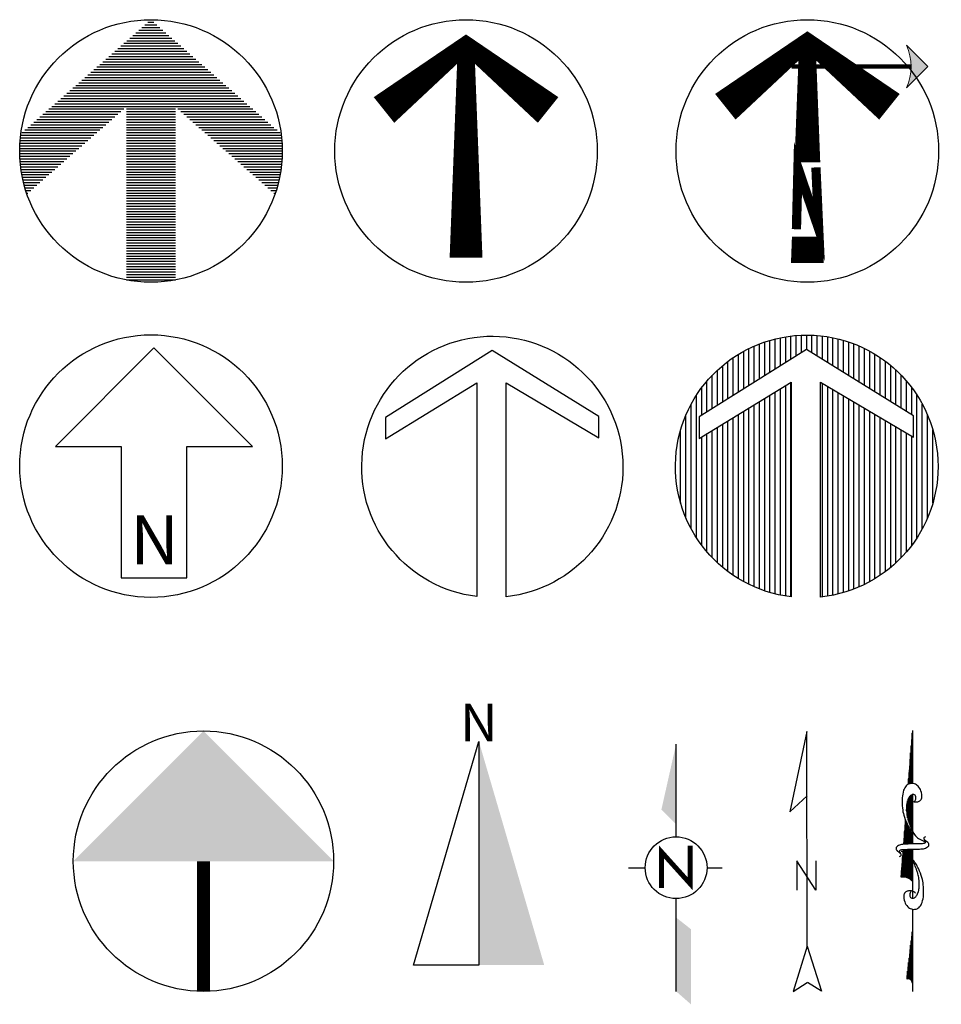
# Model space of a CAD drawing. Units: inches. Extents: x 7 to 289, y 12 to 114.
# Drawn here: x 144 to 149, y 64 to 70 of the extents above; entities that cross this region are included whole.
import ezdxf
from ezdxf.enums import TextEntityAlignment as Align

# ---------------------------------------------------------------- set-up
doc = ezdxf.new("R2010")
doc.units = ezdxf.units.IN
doc.header["$MEASUREMENT"] = 0
doc.layers.add('corto', color=1, linetype='Continuous', lineweight=15)
doc.styles.get("Standard").update_dxf_attribs({"font": 'arial.ttf'})

# ---------------------------------------------------------------- blocks, each defined once
blk = doc.blocks.new('01psna41')
for p, q in [((-0.0001, 0.0541), (0.0343, 0.0007)), ((0.1719, 0.0008), (-0.0001, 0.0541)), ((0.6837, 0.0674), (0.7441, 0.0013)), ((0.9889, 0.0015), (0.6837, 0.0674)), ((0.1719, 0.0008), (0.0001, -0.0541)), ((0.1719, 0.0008), (0.9889, 0.0015)), ((0.0001, -0.0541), (0.0343, -0.0006))]:
    blk.add_line(p, q)
blk.add_lwpolyline([(0.4971, -0.0318), (0.3849, -0.0318), (0.4971, 0.0399), (0.3849, 0.0399)])
blk = doc.blocks.new('*X434')
for p, q in [((3042.85, 778.5), (3055.11, 778.5)), ((3043.11, 778.62), (3054.04, 778.62)), ((3043.27, 778.75), (3052.96, 778.75)), ((3043.38, 778.88), (3051.89, 778.88)), ((3043.46, 779), (3050.82, 779)), ((3043.52, 779.12), (3049.75, 779.12)), ((3043.56, 779.25), (3048.68, 779.25)), ((3043.57, 779.75), (3044.39, 779.75)), ((3043.58, 779.38), (3047.61, 779.38)), ((3043.59, 779.62), (3045.46, 779.62)), ((3043.59, 779.5), (3046.54, 779.5))]:
    blk.add_line(p, q)
blk = doc.blocks.new('*X433')
for p, q in [((3068.54, 781.25), (3068.54, 781.25)), ((3068.54, 781.12), (3070.15, 781.12)), ((3068.55, 781), (3071.75, 781)), ((3068.55, 780.87), (3073.36, 780.87)), ((3068.56, 780.75), (3074.97, 780.75)), ((3068.56, 780.62), (3075.3, 780.62)), ((3068.56, 780.5), (3075.31, 780.5)), ((3068.56, 780.37), (3075.32, 780.37)), ((3067.58, 778.5), (3072.76, 778.5)), ((3067.72, 778.62), (3072.95, 778.62)), ((3067.86, 778.75), (3073.15, 778.75)), ((3067.96, 778.88), (3073.34, 778.88)), ((3068.06, 779), (3075.37, 779)), ((3068.15, 779.12), (3075.37, 779.12)), ((3068.23, 779.25), (3075.37, 779.25)), ((3068.3, 779.37), (3075.37, 779.37)), ((3068.37, 779.5), (3075.37, 779.5)), ((3068.41, 779.62), (3075.37, 779.62)), ((3068.45, 779.75), (3075.36, 779.75)), ((3068.49, 779.88), (3075.35, 779.88)), ((3068.51, 780), (3075.35, 780)), ((3068.53, 780.12), (3075.34, 780.12)), ((3068.55, 780.25), (3075.33, 780.25)), ((3072.97, 778.5), (3075.36, 778.5)), ((3073.11, 778.62), (3075.36, 778.62)), ((3073.24, 778.75), (3075.37, 778.75)), ((3073.38, 778.88), (3075.37, 778.88))]:
    blk.add_line(p, q)
blk = doc.blocks.new('*X432')
for p, q in [((3091.38, 779.38), (3092.65, 779.38)), ((3091.4, 779.25), (3094.25, 779.25)), ((3091.43, 779.12), (3095.86, 779.12)), ((3091.46, 779), (3097.47, 779)), ((3091.49, 778.88), (3099.07, 778.88)), ((3091.5, 778.75), (3100.68, 778.75)), ((3091.52, 778.62), (3102.29, 778.62)), ((3091.53, 778.5), (3103.9, 778.5))]:
    blk.add_line(p, q)
blk = doc.blocks.new('*X431')
for p, q in [((3080.02, 778.5), (3088.76, 778.5)), ((3080.3, 778.62), (3088.68, 778.62)), ((3080.58, 778.75), (3088.59, 778.75)), ((3080.86, 778.88), (3088.51, 778.88)), ((3081.19, 779), (3088.42, 779)), ((3081.53, 779.12), (3088.28, 779.12)), ((3081.87, 779.25), (3088.06, 779.25)), ((3082.21, 779.38), (3087.85, 779.38)), ((3082.58, 779.5), (3087.64, 779.5)), ((3083.06, 779.62), (3087.25, 779.62)), ((3083.71, 779.75), (3086.79, 779.75)), ((3084.78, 779.88), (3085.13, 779.88))]:
    blk.add_line(p, q)
blk = doc.blocks.new('*X430')
for p, q in [((3076.61, 780.5), (3078.15, 780.5)), ((3076.62, 780.37), (3079.78, 780.37)), ((3076.62, 780.25), (3081.41, 780.25)), ((3076.63, 780.12), (3082.51, 780.12)), ((3076.63, 780), (3082.18, 780)), ((3076.64, 779.87), (3081.86, 779.87)), ((3076.64, 779.75), (3081.54, 779.75)), ((3076.65, 779.62), (3081.32, 779.62)), ((3076.65, 779.5), (3081.12, 779.5)), ((3076.66, 779.38), (3080.91, 779.38)), ((3076.66, 779.25), (3080.7, 779.25)), ((3076.67, 779.12), (3080.49, 779.12)), ((3076.67, 779), (3080.28, 779)), ((3076.68, 778.88), (3080.11, 778.88)), ((3076.68, 778.75), (3079.95, 778.75)), ((3076.69, 778.62), (3079.78, 778.62)), ((3076.69, 778.5), (3079.62, 778.5))]:
    blk.add_line(p, q)
blk = doc.blocks.new('01psna39')
for p, q in [((0.5395, 0.0353), (0.4346, 0.0435)), ((0.031, 0), (0, 0)), ((0.2328, 0), (0.031, 0)), ((0.2328, 0), (0.0466, 0.0217)), ((0.3128, 0.0002), (0.2328, 0)), ((0.6366, 0.0278), (0.5592, 0.0337)), ((0.6529, 0.0265), (0.6366, 0.0278)), ((0.7166, 0.0215), (0.7027, 0.0226)), ((0.9933, 0), (0.7888, 0.0159)), ((0.419, 0), (0.3545, 0)), ((0.4868, 0), (0.419, 0)), ((0.4991, 0), (0.4868, 0)), ((0.538, 0), (0.5026, 0)), ((0.5406, 0), (0.538, 0)), ((0.7493, -0.0003), (0.5613, 0)), ((0.9933, 0), (0.7917, 0))]:
    blk.add_line(p, q)
for points in [[(0.3735, -0.012, 0.077736), (0.3792, -0.0049, 0.07962), (0.3823, 0.0033, 0.096266), (0.3825, 0.0148, 0.100752), (0.3784, 0.0251, 0.224486), (0.3669, 0.0321, 0.11255), (0.3411, 0.0291, 0.100563), (0.3224, 0.0179, 0.134878), (0.3137, 0.004, 0.132719), (0.3132, -0.014, 0.155229), (0.3212, -0.0273, 0.101616), (0.3383, -0.037, 0.067278), (0.3674, -0.0423, 0.034332), (0.4066, -0.0414, 0.050354), (0.4329, -0.0363, 0.032541), (0.4658, -0.024, 0.044988), (0.4881, -0.0115, 0.025546), (0.4991, -0.0031, 0.017117), (0.5144, 0.0109, 0.06565), (0.5233, 0.0222, 0.042468), (0.533, 0.0423)], [(0.5135, 0.0488, 0.155222), (0.5162, 0.044, 0.230745), (0.5198, 0.0429, 0.039788), (0.523, 0.0437, 0.040789), (0.5259, 0.0449, 0.05365), (0.5282, 0.0464, -0.067543), (0.5304, 0.0479, -0.159888), (0.5346, 0.0485, -0.204389), (0.5375, 0.0466, -0.067398), (0.5388, 0.0438, -0.052215), (0.5397, 0.0399, -0.013577), (0.5402, 0.0329, -0.005027), (0.541, 0.0141, -0.010776), (0.541, 0.0091, -0.005653), (0.5408, -0.0003)], [(0.5613, -0.0003, 0.004821), (0.5612, 0.0086, 0.00885), (0.5611, 0.0134, 0.005772), (0.56, 0.0314, 0.010588), (0.5591, 0.0412, 0.071206), (0.557, 0.0493, 0.064975), (0.5524, 0.0572, 0.103615), (0.5474, 0.0614, 0.157116), (0.543, 0.0623, 0.084448), (0.5384, 0.0609, 0.119022), (0.5357, 0.0586), (0.5292, 0.0497), (0.5255, 0.0447)], [(0.7305, 0.0084, 0.077736), (0.7248, 0.0013, 0.07962), (0.7217, -0.0069, 0.096266), (0.7215, -0.0184, 0.100752), (0.7256, -0.0287, 0.224486), (0.7371, -0.0357, 0.11255), (0.7629, -0.0327, 0.100563), (0.7816, -0.0215, 0.134878), (0.7903, -0.0076, 0.132719), (0.7908, 0.0104, 0.155229), (0.7828, 0.0237, 0.101616), (0.7657, 0.0334, 0.067278), (0.7365, 0.0387, 0.034332), (0.6974, 0.0378, 0.050354), (0.6711, 0.0327, 0.032541), (0.6381, 0.0204, 0.044988), (0.6159, 0.0079, 0.025546), (0.6049, -0.0005, 0.017117), (0.5896, -0.0145, 0.06565), (0.5807, -0.0258, 0.042468), (0.571, -0.0459)], [(0.3824, 0.0035, 0.076919), (0.3774, 0.0074, 0.080527), (0.3718, 0.0094, 0.088695), (0.3628, 0.0095, 0.141897), (0.3576, 0.0071, 0.152973), (0.3548, 0.0024, 0.126446), (0.3549, -0.0041, 0.120122), (0.3585, -0.0107, 0.080483), (0.3673, -0.0176, 0.067361), (0.3836, -0.0239, 0.059891), (0.4033, -0.0262, 0.028199), (0.4289, -0.0247, 0.039094), (0.4471, -0.0211, 0.016831), (0.459, -0.0174, 0.008651), (0.4818, -0.0089, 0.03625), (0.4933, -0.0034, 0.021578), (0.5114, 0.008)], [(0.7216, -0.0071, 0.076919), (0.7266, -0.011, 0.080527), (0.7322, -0.013, 0.088695), (0.7412, -0.0131, 0.141897), (0.7464, -0.0107, 0.152973), (0.7492, -0.006, 0.126446), (0.7491, 0.0005, 0.120122), (0.7454, 0.0071, 0.080483), (0.7367, 0.014, 0.067361), (0.7203, 0.0203, 0.059891), (0.7007, 0.0226, 0.028199), (0.6751, 0.0211, 0.039094), (0.6569, 0.0175, 0.016831), (0.645, 0.0138, 0.008651), (0.6222, 0.0053, 0.03625), (0.6107, -0.0002, 0.021578), (0.5926, -0.0116)], [(0.5408, -0.0003, 0.004821), (0.5408, -0.0092, 0.00885), (0.541, -0.014, 0.005772), (0.5421, -0.0321, 0.010588), (0.543, -0.0419, 0.071206), (0.5451, -0.0499, 0.064975), (0.5497, -0.0578, 0.103615), (0.5547, -0.0621, 0.157116), (0.559, -0.0629, 0.084448), (0.5637, -0.0615, 0.119022), (0.5663, -0.0593), (0.5729, -0.0503), (0.5766, -0.0453)], [(0.5886, -0.0494, 0.155222), (0.5859, -0.0447, 0.230745), (0.5823, -0.0436, 0.039788), (0.5791, -0.0443, 0.040789), (0.5761, -0.0456, 0.05365), (0.5739, -0.0471, -0.067543), (0.5716, -0.0486, -0.159888), (0.5674, -0.0491, -0.204389), (0.5646, -0.0473, -0.067398), (0.5632, -0.0444, -0.052215), (0.5624, -0.0405, -0.013577), (0.5619, -0.0336, -0.005027), (0.5611, -0.0147, -0.010776), (0.5611, -0.0098, -0.005653), (0.5613, -0.0003)]]:
    blk.add_lwpolyline(points, format="xyb")
for centre, radius, start, end in [((0.3893, 0.0352), 0.0461, 310.1394, 10.2647), ((0.031, 0.0165), 0.0165, 270.0614, 18.1897)]:
    blk.add_arc(centre, radius, start, end)
at = {"xscale": 0.01552, "yscale": 0.01552, "zscale": 0.01552}
for name in ['*X433', '*X434', '*X430', '*X431', '*X432']:
    blk.add_blockref(name, (-47.189, -12.0816), dxfattribs=at)
blk = doc.blocks.new('01psna33')
blk.add_lwpolyline([(0.0028, -0.0529), (0.8168, -0.0529), (0.6082, -0.4052), (0.6891, -0.4052), (0.9404, 0.0011), (0.6848, 0.4074), (0.6039, 0.4074), (0.8168, 0.0587), (0.0035, 0.0587, -17.771747)], format="xyb", close=True)
blk = doc.blocks.new('*X448')
at = {"color": 0}
for p, q in [((-0.14, 0.8579), (-0.14, 0.98)), ((-0.12, 0.8705), (-0.12, 0.9854)), ((-0.1, 0.8831), (-0.1, 0.9899)), ((-0.08, 0.8956), (-0.08, 0.9936)), ((-0.06, 0.9082), (-0.06, 0.9964)), ((-0.04, 0.9208), (-0.04, 0.9984)), ((-0.02, 0.9334), (-0.02, 0.9996)), ((0, 0.9446), (0, 1)), ((0.02, 0.9322), (0.02, 0.9996)), ((0.04, 0.9198), (0.04, 0.9984)), ((0.06, 0.9075), (0.06, 0.9964)), ((0.08, 0.8951), (0.08, 0.9936)), ((0.1, 0.8827), (0.1, 0.9899)), ((0.12, 0.8703), (0.12, 0.9854)), ((0.14, 0.858), (0.14, 0.98)), ((-0.24, 0.795), (-0.24, 0.9386)), ((-0.22, 0.8076), (-0.22, 0.949)), ((-0.2, 0.8202), (-0.2, 0.9583)), ((-0.18, 0.8327), (-0.18, 0.9665)), ((-0.16, 0.8453), (-0.16, 0.9737)), ((0.16, 0.8456), (0.16, 0.9737)), ((0.18, 0.8332), (0.18, 0.9665)), ((0.2, 0.8209), (0.2, 0.9583)), ((0.22, 0.8085), (0.22, 0.949)), ((0.24, 0.7961), (0.24, 0.9386)), ((-0.3, 0.7573), (-0.3, 0.9)), ((-0.28, 0.7699), (-0.28, 0.9142)), ((-0.26, 0.7824), (-0.26, 0.9271)), ((0.26, 0.7838), (0.26, 0.9271)), ((0.28, 0.7714), (0.28, 0.9142)), ((0.3, 0.759), (0.3, 0.9)), ((-0.34, 0.7321), (-0.34, 0.8666)), ((-0.32, 0.7447), (-0.32, 0.8842)), ((0.32, 0.7466), (0.32, 0.8842)), ((0.34, 0.7343), (0.34, 0.8666)), ((-0.38, 0.707), (-0.38, 0.825)), ((-0.36, 0.7195), (-0.36, 0.847)), ((0.36, 0.7219), (0.36, 0.847)), ((0.38, 0.7095), (0.38, 0.825)), ((-0.4, 0.6944), (-0.4, 0.8)), ((-0.1, 0.0101), (-0.1, 0.796)), ((-0.08, 0.0064), (-0.08, 0.8083)), ((-0.06, 0.0036), (-0.06, 0.8205)), ((0.06, 0.0036), (0.06, 0.8171)), ((0.08, 0.0064), (0.08, 0.8052)), ((0.1, 0.0101), (0.1, 0.7934)), ((0.4, 0.6972), (0.4, 0.8)), ((-0.42, 0.2287), (-0.42, 0.7713)), ((-0.16, 0.0263), (-0.16, 0.7594)), ((-0.14, 0.02), (-0.14, 0.7716)), ((-0.12, 0.0146), (-0.12, 0.7838)), ((0.12, 0.0146), (0.12, 0.7815)), ((0.14, 0.02), (0.14, 0.7697)), ((0.16, 0.0263), (0.16, 0.7578)), ((0.42, 0.2287), (0.42, 0.7713)), ((-0.44, 0.2625), (-0.44, 0.7375)), ((-0.22, 0.051), (-0.22, 0.7228)), ((-0.2, 0.0417), (-0.2, 0.735)), ((-0.18, 0.0335), (-0.18, 0.7472)), ((0.18, 0.0335), (0.18, 0.746)), ((0.2, 0.0417), (0.2, 0.7341)), ((0.22, 0.051), (0.22, 0.7223)), ((0.44, 0.2625), (0.44, 0.7375)), ((-0.46, 0.304), (-0.46, 0.696)), ((-0.28, 0.0858), (-0.28, 0.6861)), ((-0.26, 0.0729), (-0.26, 0.6983)), ((-0.24, 0.0614), (-0.24, 0.7106)), ((0.24, 0.0614), (0.24, 0.7104)), ((0.26, 0.0729), (0.26, 0.6986)), ((0.28, 0.0858), (0.28, 0.6867)), ((0.46, 0.304), (0.46, 0.696)), ((-0.48, 0.36), (-0.48, 0.64)), ((-0.34, 0.1334), (-0.34, 0.6495)), ((-0.32, 0.1158), (-0.32, 0.6617)), ((-0.3, 0.1), (-0.3, 0.6739)), ((0.3, 0.1), (0.3, 0.6749)), ((0.32, 0.1158), (0.32, 0.663)), ((0.34, 0.1334), (0.34, 0.6512)), ((0.36, 0.153), (0.36, 0.6393)), ((0.48, 0.36), (0.48, 0.64)), ((-0.4, 0.2), (-0.4, 0.6129)), ((-0.38, 0.175), (-0.38, 0.6251)), ((-0.36, 0.153), (-0.36, 0.6373)), ((0.38, 0.175), (0.38, 0.6275)), ((0.4, 0.2), (0.4, 0.6156))]:
    blk.add_line(p, q, dxfattribs=at)
blk = doc.blocks.new('01psna32')
blk.add_lwpolyline([(0.0016, -0.0506), (0.8199, -0.0506), (0.6101, -0.4046), (0.6914, -0.4046), (0.944, 0.0038), (0.6871, 0.4122), (0.6058, 0.4122), (0.8199, 0.0616), (0.0023, 0.0616, -17.771747)], format="xyb", close=True)
at = {"rotation": 270}
blk.add_blockref('*X448', (-0.0012, 0.0026), dxfattribs=at)
blk = doc.blocks.new('01psna30')
at = {"const_width": 0.0496}
blk.add_lwpolyline([(0.4957, 0), (0, 0)], dxfattribs=at)
blk.add_circle((0.4957, 0), 0.4957)
blk.add_solid([(0.4957, 0.4957), (0.4957, -0.4957), (0.9915, 0)])
blk = doc.blocks.new('01psna29')
for points in [[(0.4707, 0.1813), (0.4707, 0.1177)], [(0, 0), (0.3531, 0)], [(0.5885, 0), (0.9415, 0)], [(0.4707, -0.1177), (0.4707, -0.1752)]]:
    blk.add_lwpolyline(points)
at = {"const_width": 0.0188}
blk.add_lwpolyline([(0.3941, 0.0559), (0.5311, 0.0559), (0.4102, -0.0531), (0.5553, -0.0531)], dxfattribs=at)
blk.add_circle((0.4708, 0), 0.1177)
for points in [[(0.9415, 0), (0.6359, 0), (0.6924, 0.0559)], [(0.2812, 0), (0, 0), (0.2368, -0.0564), (-0.0494, -0.0564)]]:
    blk.add_solid(points)
blk = doc.blocks.new('01psna28')
at = {"color": 0}
blk.add_lwpolyline([(0, 0), (0.8516, -0.2489), (0, -0.2489)], close=True, dxfattribs=at)
blk.add_solid([(0.8516, -0.2489), (0, -0.2489), (0, -0.4978)], dxfattribs=at)
blk.add_text('N', height=0.144, rotation=270, dxfattribs=at).set_placement((0.8516, -0.2489), align=Align.CENTER)
blk = doc.blocks.new('01PSNA05')
at = {"color": 0, "linetype": 'ByBlock'}
blk.add_lwpolyline([(0.4499, -0.0114), (0.0749, 0.3636), (0.0749, 0.1136), (-0.4251, 0.1136), (-0.4251, -0.1364), (0.0749, -0.1364), (0.0749, -0.3864), (0.4499, -0.0114)], dxfattribs=at)
blk.add_circle((0, 0), 0.5, dxfattribs=at)
blk.add_text('N', height=0.1875, rotation=270, dxfattribs=at).set_placement((-0.3743, -0.014), align=Align.CENTER)
blk = doc.blocks.new('01PSNA15')
at = {"color": 0, "linetype": 'ByBlock'}
for p, q in [((-0.11, 0.48775), (-0.11, 0.411429)), ((-0.1, 0.489898), (-0.1, 0.4)), ((-0.09, 0.491833), (-0.09, 0.388571)), ((-0.08, 0.493559), (-0.08, 0.377143)), ((-0.07, 0.495076), (-0.07, 0.365714)), ((-0.06, 0.496387), (-0.06, 0.354286)), ((-0.05, 0.497494), (-0.05, 0.342857)), ((-0.04, 0.498397), (-0.04, 0.331429)), ((-0.03, 0.499099), (-0.03, 0.32)), ((-0.02, 0.4996), (-0.02, 0.308571)), ((-0.01, 0.4999), (-0.01, 0.297143)), ((0, 0.5), (0, 0.285714)), ((0.01, 0.4999), (0.01, 0.274286)), ((0.02, 0.4996), (0.02, 0.262857)), ((0.03, 0.499099), (0.03, 0.251429)), ((0.04, 0.498397), (0.04, 0.24)), ((0.05, 0.497494), (0.05, 0.228571)), ((0.06, 0.496387), (0.06, 0.217143)), ((0.07, 0.491429), (0.07, 0.205714)), ((-0.16, 0.473709), (-0.16, 0.468571)), ((-0.15, 0.47697), (-0.15, 0.457143)), ((-0.14, 0.48), (-0.14, 0.445714)), ((-0.13, 0.482804), (-0.13, 0.434286)), ((-0.12, 0.485386), (-0.12, 0.422857)), ((0.08, 0.48), (0.08, 0.194286)), ((0.09, 0.468571), (0.09, 0.182857)), ((0.1, 0.457143), (0.1, 0.171429)), ((0.11, 0.445714), (0.11, 0.16)), ((0.12, 0.434286), (0.12, 0.148571)), ((0.13, 0.422857), (0.13, 0.137143)), ((0.14, 0.411429), (0.14, 0.125714)), ((0.15, 0.4), (0.15, 0.114286)), ((0.16, 0.388571), (0.16, 0.102857)), ((0.17, 0.377143), (0.17, -0.377143)), ((0.18, 0.365714), (0.18, -0.365714)), ((0.19, 0.354286), (0.19, -0.354286)), ((0.2, 0.342857), (0.2, -0.342857)), ((0.21, 0.331429), (0.21, -0.331429)), ((0.22, 0.32), (0.22, -0.32)), ((0.23, 0.308571), (0.23, -0.308571)), ((0.24, 0.297143), (0.24, -0.297143)), ((0.25, 0.285714), (0.25, -0.285714)), ((0.26, 0.274286), (0.26, -0.274286)), ((0.27, 0.262857), (0.27, -0.262857)), ((0.28, 0.251429), (0.28, -0.251429)), ((0.29, 0.24), (0.29, -0.24)), ((0.3, 0.228571), (0.3, -0.228571)), ((0.31, 0.217143), (0.31, -0.217143)), ((0.32, 0.205714), (0.32, -0.205714)), ((0.33, 0.194286), (0.33, -0.194286)), ((0.34, 0.182857), (0.34, -0.182857)), ((0.35, 0.171429), (0.35, -0.171429)), ((0.36, 0.16), (0.36, -0.16)), ((0.37, 0.148571), (0.37, -0.148571)), ((0.38, 0.137143), (0.38, -0.137143)), ((0.39, 0.125714), (0.39, -0.125714)), ((0.4, 0.114286), (0.4, -0.114286)), ((-0.49, 0.09375), (-0.49, -0.09375)), ((-0.48, 0.09375), (-0.48, -0.09375)), ((-0.47, 0.09375), (-0.47, -0.09375)), ((-0.46, 0.09375), (-0.46, -0.09375)), ((-0.45, 0.09375), (-0.45, -0.09375)), ((-0.44, 0.09375), (-0.44, -0.09375)), ((-0.43, 0.09375), (-0.43, -0.09375)), ((-0.42, 0.09375), (-0.42, -0.09375)), ((-0.41, 0.09375), (-0.41, -0.09375)), ((-0.4, 0.09375), (-0.4, -0.09375)), ((-0.39, 0.09375), (-0.39, -0.09375)), ((-0.38, 0.09375), (-0.38, -0.09375)), ((-0.37, 0.09375), (-0.37, -0.09375)), ((-0.36, 0.09375), (-0.36, -0.09375)), ((-0.35, 0.09375), (-0.35, -0.09375)), ((-0.34, 0.09375), (-0.34, -0.09375)), ((-0.33, 0.09375), (-0.33, -0.09375)), ((-0.32, 0.09375), (-0.32, -0.09375)), ((-0.31, 0.09375), (-0.31, -0.09375)), ((-0.3, 0.09375), (-0.3, -0.09375)), ((-0.29, 0.09375), (-0.29, -0.09375)), ((-0.28, 0.09375), (-0.28, -0.09375)), ((-0.27, 0.09375), (-0.27, -0.09375)), ((-0.26, 0.09375), (-0.26, -0.09375)), ((-0.25, 0.09375), (-0.25, -0.09375)), ((-0.24, 0.09375), (-0.24, -0.09375)), ((-0.23, 0.09375), (-0.23, -0.09375)), ((-0.22, 0.09375), (-0.22, -0.09375)), ((-0.21, 0.09375), (-0.21, -0.09375)), ((-0.2, 0.09375), (-0.2, -0.09375)), ((-0.19, 0.09375), (-0.19, -0.09375)), ((-0.18, 0.09375), (-0.18, -0.09375)), ((-0.17, 0.09375), (-0.17, -0.09375)), ((-0.16, 0.09375), (-0.16, -0.09375)), ((-0.15, 0.09375), (-0.15, -0.09375)), ((-0.14, 0.09375), (-0.14, -0.09375)), ((-0.13, 0.09375), (-0.13, -0.09375)), ((-0.12, 0.09375), (-0.12, -0.09375)), ((-0.11, 0.09375), (-0.11, -0.09375)), ((-0.1, 0.09375), (-0.1, -0.09375)), ((-0.09, 0.09375), (-0.09, -0.09375)), ((-0.08, 0.09375), (-0.08, -0.09375)), ((-0.07, 0.09375), (-0.07, -0.09375)), ((-0.06, 0.09375), (-0.06, -0.09375)), ((-0.05, 0.09375), (-0.05, -0.09375)), ((-0.04, 0.09375), (-0.04, -0.09375)), ((-0.03, 0.09375), (-0.03, -0.09375)), ((-0.02, 0.09375), (-0.02, -0.09375)), ((-0.01, 0.09375), (-0.01, -0.09375)), ((0, 0.09375), (0, -0.09375)), ((0.01, 0.09375), (0.01, -0.09375)), ((0.02, 0.09375), (0.02, -0.09375)), ((0.03, 0.09375), (0.03, -0.09375)), ((0.04, 0.09375), (0.04, -0.09375)), ((0.05, 0.09375), (0.05, -0.09375)), ((0.06, 0.09375), (0.06, -0.09375)), ((0.07, 0.09375), (0.07, -0.09375)), ((0.08, 0.09375), (0.08, -0.09375)), ((0.09, 0.09375), (0.09, -0.09375)), ((0.1, 0.09375), (0.1, -0.09375)), ((0.11, 0.09375), (0.11, -0.09375)), ((0.12, 0.09375), (0.12, -0.09375)), ((0.13, 0.09375), (0.13, -0.09375)), ((0.14, 0.09375), (0.14, -0.09375)), ((0.15, 0.09375), (0.15, -0.09375)), ((0.16, 0.09375), (0.16, -0.09375)), ((0.41, 0.102857), (0.41, -0.102857)), ((0.42, 0.091429), (0.42, -0.091429)), ((0.43, 0.08), (0.43, -0.08)), ((0.44, 0.068571), (0.44, -0.068571)), ((0.45, 0.057143), (0.45, -0.057143)), ((0.46, 0.045714), (0.46, -0.045714)), ((0.47, 0.034286), (0.47, -0.034286)), ((0.48, 0.022857), (0.48, -0.022857)), ((0.49, 0.011429), (0.49, -0.011429)), ((0.16, -0.102857), (0.16, -0.388571)), ((0.12, -0.148571), (0.12, -0.434286)), ((0.13, -0.137143), (0.13, -0.422857)), ((0.14, -0.125714), (0.14, -0.411429)), ((0.15, -0.114286), (0.15, -0.4)), ((0.09, -0.182857), (0.09, -0.468571)), ((0.1, -0.171429), (0.1, -0.457143)), ((0.11, -0.16), (0.11, -0.445714)), ((0.06, -0.217143), (0.06, -0.496387)), ((0.07, -0.205714), (0.07, -0.491429)), ((0.08, -0.194286), (0.08, -0.48)), ((0.03, -0.251429), (0.03, -0.499099)), ((0.04, -0.24), (0.04, -0.498397)), ((0.05, -0.228571), (0.05, -0.497494)), ((-0.01, -0.297143), (-0.01, -0.4999)), ((0, -0.285714), (0, -0.5)), ((0.01, -0.274286), (0.01, -0.4999)), ((0.02, -0.262857), (0.02, -0.4996)), ((-0.04, -0.331429), (-0.04, -0.498397)), ((-0.03, -0.32), (-0.03, -0.499099)), ((-0.02, -0.308571), (-0.02, -0.4996)), ((-0.07, -0.365714), (-0.07, -0.495076)), ((-0.06, -0.354286), (-0.06, -0.496387)), ((-0.05, -0.342857), (-0.05, -0.497494)), ((-0.11, -0.411429), (-0.11, -0.48775)), ((-0.1, -0.4), (-0.1, -0.489898)), ((-0.09, -0.388571), (-0.09, -0.491833)), ((-0.08, -0.377143), (-0.08, -0.493559)), ((-0.14, -0.445714), (-0.14, -0.48)), ((-0.13, -0.434286), (-0.13, -0.482804)), ((-0.12, -0.422857), (-0.12, -0.485386)), ((-0.16, -0.468571), (-0.16, -0.473709)), ((-0.15, -0.457143), (-0.15, -0.47697))]:
    blk.add_line(p, q, dxfattribs=at)
blk.add_circle((0, 0), 0.5, dxfattribs=at)
blk = doc.blocks.new('01PSNA11')
at = {"color": 0, "linetype": 'ByBlock'}
for points in [[(0.15625, 0.3125, 0.125, 0.0625, 0), (0.40625, 0, 0.0625, 0.125, 0), (0.15625, -0.3125, 0.125, 0.125, 0)], [(0.40625, 0, 0.0625, 0.125, 0), (-0.40625, 0, 0.125, 0.125, 0)]]:
    blk.add_lwpolyline(points, format="xyseb", dxfattribs=at)
blk.add_circle((0, 0), 0.5, dxfattribs=at)
blk = doc.blocks.new('01PSNA12')
at = {"color": 0, "linetype": 'ByBlock'}
for points in [[(0.1684, 0.3125, 0.125, 0.0625, 0), (0.4184, 0, 0.0625, 0.125, 0), (0.1684, -0.3125, 0.125, 0.125, 0)], [(-0.3266, 0, 0.1176, 0.125, 0), (-0.4267, 0, 0.125, 0.125, 0)], [(0.4184, 0, 0.0625, 0.0981, 0), (-0.0433, 0, 0.125, 0.125, 0)]]:
    blk.add_lwpolyline(points, format="xyseb", dxfattribs=at)
at = {"color": 0, "linetype": 'ByBlock', "const_width": 0.0352}
blk.add_lwpolyline([(-0.2979, 0.0417), (-0.0643, 0.0358), (-0.2971, -0.0431), (-0.0625, -0.0325)], dxfattribs=at)
at = {"color": 0, "linetype": 'ByBlock'}
blk.add_circle((0, 0), 0.5, dxfattribs=at)

msp = doc.modelspace()

# ---------------------------------------------------------------- hatches: boundary and pattern name
at = {"layer": 'corto'}
msp.add_hatch(color=256, dxfattribs=at).paths.add_polyline_path([(149.05123, 69.45306), (148.92949, 69.5748, -0.2229609), (148.92949, 69.33132)])

# ---------------------------------------------------------------- linework, layer by layer
for q in [(148.92949, 69.5748), (148.92949, 69.33132)]:
    msp.add_line((149.05123, 69.45306), q, dxfattribs=at)
at = {"layer": 'corto', "const_width": 0.02427}
msp.add_lwpolyline([(148.27348, 69.45306), (148.95663, 69.45306)], dxfattribs=at)
at = {"layer": 'corto'}
msp.add_arc((148.67005, 69.45306), 0.28658, 334.86173, 25.13827, dxfattribs=at)

# ---------------------------------------------------------------- block references
at = {"xscale": 1.5, "yscale": 1.5, "zscale": 1.5, "rotation": 90}
for name, p in [('01PSNA15', (144.61377, 68.97084)), ('01PSNA11', (146.41377, 68.97084)), ('01PSNA12', (148.36377, 68.97084)), ('01PSNA05', (144.61377, 67.17084)), ('01psna33', (146.56377, 66.42084)), ('01psna32', (148.36377, 66.42084)), ('01psna28', (146.11377, 64.32084)), ('01psna30', (144.91377, 64.17084)), ('01psna41', (148.36377, 64.17084)), ('01psna39', (148.96377, 64.17084)), ('01psna29', (147.61377, 64.17084))]:
    msp.add_blockref(name, p, dxfattribs=at)

doc.saveas('drawing.dxf')
